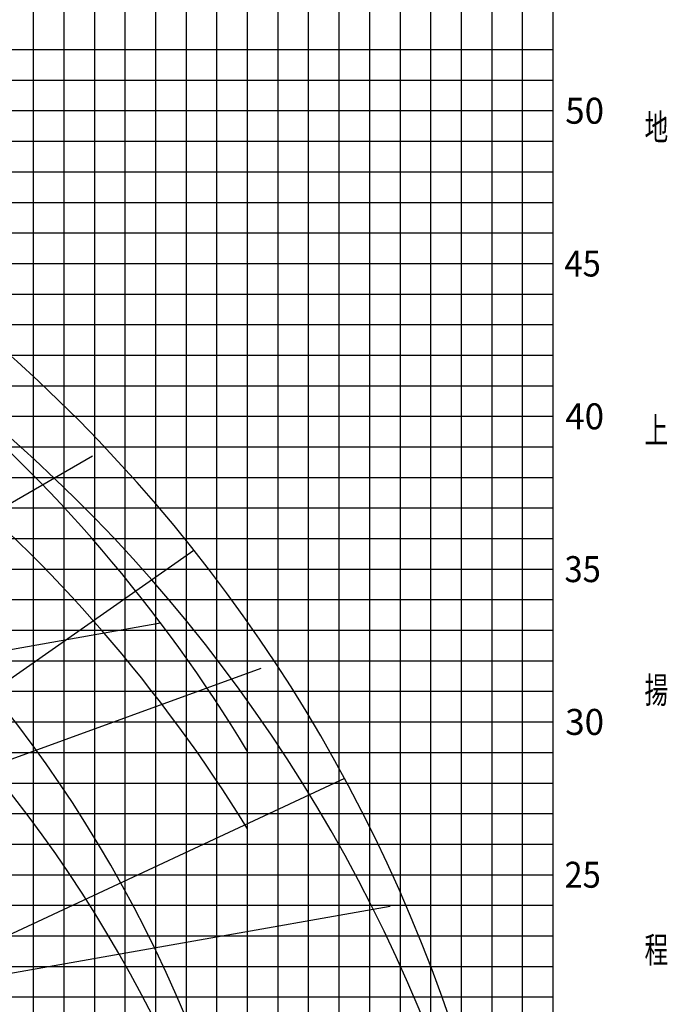
# Model space of a CAD drawing. Extents: x 39352 to 205217, y -145499 to 56255.
# Drawn here: x 173351 to 194541, y -111134 to -78915 of the extents above; entities that cross this region are included whole.
import ezdxf

# ---------------------------------------------------------------- set-up
doc = ezdxf.new("R2010")
doc.units = 0
doc.layers.get('0').update_dxf_attribs({"linetype": 'CONTINUOUS'})

msp = doc.modelspace()

# ---------------------------------------------------------------- linework, layer by layer
at = {"color": 252, "linetype": 'Continuous'}
for p, q in [((173805, -131894), (173805, -71891)), ((174805, -131894), (174805, -71891)), ((176805, -131894), (176805, -71891)), ((177806, -131894), (177806, -71891)), ((178806, -131894), (178806, -71891)), ((179806, -131894), (179806, -71891)), ((181806, -131894), (181806, -71891)), ((182806, -131894), (182806, -71891)), ((183806, -131894), (183806, -71891)), ((184806, -131894), (184806, -71891)), ((186806, -131894), (186806, -71891)), ((187806, -131894), (187806, -71891)), ((188806, -131894), (188806, -71891)), ((189806, -131894), (189806, -71891)), ((147704, -79891), (190806, -79891)), ((146741, -80891), (190806, -80891)), ((146316, -82891), (190806, -82891)), ((146103, -83891), (190806, -83891)), ((143198, -84892), (190806, -84892)), ((145728, -85892), (190806, -85892)), ((145921, -87892), (190806, -87892)), ((145179, -88892), (190806, -88892)), ((144996, -89892), (190806, -89892)), ((144814, -90892), (190806, -90892)), ((144408, -92892), (190806, -92892)), ((144265, -93892), (190806, -93892)), ((144888, -94892), (190806, -94892)), ((143897, -95892), (190806, -95892)), ((149804, -97892), (190806, -97892)), ((151804, -98892), (190806, -98892)), ((143364, -99892), (190806, -99892)), ((158805, -100892), (190806, -100892)), ((142943, -102893), (190806, -102893)), ((159805, -103893), (190806, -103893)), ((140804, -104893), (190806, -104893)), ((140804, -105893), (190806, -105893)), ((163805, -107893), (190806, -107893)), ((142159, -108893), (190806, -108893)), ((142049, -109893), (190806, -109893)), ((141908, -110893), (190806, -110893))]:
    msp.add_line(p, q, dxfattribs=at)
at = {"color": 142, "linetype": 'Continuous'}
for p, q in [((175805, -131894), (175805, -71891)), ((180806, -131894), (180806, -71891)), ((185806, -131894), (185806, -71891)), ((190806, -131894), (190806, -71891)), ((140804, -81891), (190806, -81891)), ((145545, -86892), (190806, -86892)), ((140804, -91892), (190806, -91892)), ((143757, -96892), (190806, -96892)), ((143083, -101892), (190806, -101892)), ((142519, -106893), (190806, -106893))]:
    msp.add_line(p, q, dxfattribs=at)
at = {"color": 254, "linetype": 'Continuous'}
for p, q in [((162988, -100543), (175732, -93185)), ((167477, -104375), (179050, -96272)), ((162778, -101333), (177963, -98655)), ((168025, -104943), (181249, -100130)), ((183981, -103745), (170380, -110088)), ((170628, -110545), (185477, -107926))]:
    msp.add_line(p, q, dxfattribs=at)
at = {"color": 92, "linetype": 'Continuous'}
for radius, start, end in [(51366, 13.2326, 80.4159), (49048, 31.0909, 69.0233), (43301, 14.0677, 81.015)]:
    msp.add_arc((138804, -128189), radius, start, end, dxfattribs=at)
at = {"color": 224, "linetype": 'Continuous'}
for radius, start, end in [(51366, 14.2156, 80.4159), (49048, 31.5606, 69.0233)]:
    msp.add_arc((139013, -131067), radius, start, end, dxfattribs=at)
at = {"color": 254, "linetype": 'Continuous'}
msp.add_arc((139042, -131030), 43301, 15.3133, 81.015, dxfattribs=at)

# ---------------------------------------------------------------- texts
at = {"color": 7, "linetype": 'Continuous', "char_height": 850, "attachment_point": 4}
for s, insert in [('\\W0.986;\\A1; 50', (190946, -81894)), ('\\W0.667;\\A1;地\\P\\P\\P\\P\\P\\P\\P上\\P\\P\\P\\P\\P\\P揚\\P\\P\\P\\P\\P\\P程', (193796, -95894)), ('\\W0.923;\\A1; 45', (190937, -86894)), ('\\W0.986;\\A1; 40', (190946, -91894)), ('\\W0.923;\\A1; 35', (190937, -96894)), ('\\W0.986;\\A1; 30', (190946, -101894)), ('\\W0.923;\\A1; 25', (190937, -106894))]:
    msp.add_mtext(s, dxfattribs=dict(at, insert=insert))

doc.saveas('drawing.dxf')
